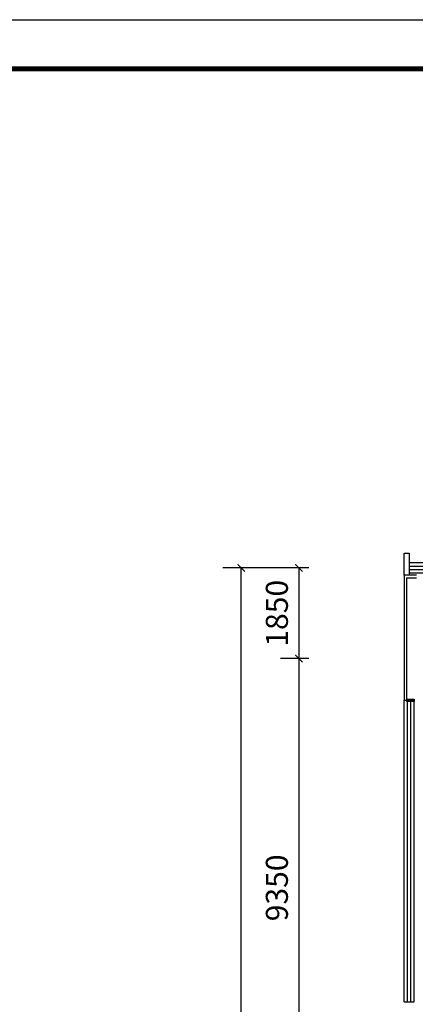
# Model space of a CAD drawing. Units: millimetres. Extents: x 416454 to 7708515, y -4179022 to -1100228.
# Drawn here: x 7602569 to 7610643, y -4157102 to -4137022 of the extents above; entities that cross this region are included whole.
import ezdxf

# ---------------------------------------------------------------- set-up
doc = ezdxf.new("R2010")
doc.units = ezdxf.units.MM
for name, color, linetype in [('CURTWALL', 4, 'Continuous'), ('tk', 7, 'Continuous'), ('幕墙石材', 153, 'Continuous'), ('幕墙铝板', 150, 'Continuous'), ('建-标注', 3, 'Continuous')]:
    doc.layers.add(name, color=color, linetype=linetype)
doc.styles.add('DIM_FONT', font='txt', dxfattribs={"width": 0.8})
doc.dimstyles.new('DIMN150', dxfattribs={"dimscale": 1.5, "dimtxt": 300, "dimasz": 100, "dimexe": 250, "dimexo": 300, "dimgap": 150, "dimtad": 1, "dimdec": 0, "dimzin": 0, "dimdsep": 46, "dimtxsty": 'DIM_FONT', "dimblk": 'ARCHTICK', "dimcen": 0.09, "dimclrt": 7, "dimadec": 0, "dimazin": 0, "dimtfac": 1, "dimtdec": 4, "dimtix": 1, "dimtofl": 0, "dimtmove": 0, "dimatfit": 3, "dimldrblk": 'ARCHTICK', "dimfxl": 0, "dimtolj": 1, "dimtzin": 0, "dimarcsym": 0})

# ---------------------------------------------------------------- blocks, each defined once
blk = doc.blocks.new('_ARCHTICK')
at = {"color": 0, "linetype": 'ByBlock', "const_width": 0.15}
blk.add_lwpolyline([(-0.5, -0.5), (0.5, 0.5)], dxfattribs=at)
blk = doc.blocks.new('*D66')
at = {"layer": 'Defpoints', "color": 0, "transparency": 16777216}
for p in [(7608918, -4148202), (7608268, -4150052), (7608918, -4150052)]:
    blk.add_point(p, dxfattribs=at)
at = {"layer": '建-标注', "color": 0, "lineweight": -2, "transparency": 16777216}
for p, q in [((7608468, -4148202), (7607893, -4148202)), ((7608268, -4148202), (7608268, -4150052)), ((7608468, -4150052), (7607893, -4150052))]:
    blk.add_line(p, q, dxfattribs=at)
at = {"layer": '建-标注', "color": 0, "lineweight": -2, "transparency": 16777216, "xscale": 150, "yscale": 150, "zscale": 150}
for p, rotation in [((7608268, -4148202), 90), ((7608268, -4150052), 270)]:
    blk.add_blockref('_ARCHTICK', p, dxfattribs=dict(at, rotation=rotation))
at = {"layer": '建-标注', "color": 7, "transparency": 16777216, "insert": (7607818, -4149127), "char_height": 450, "attachment_point": 5, "rotation": 90, "style": 'DIM_FONT'}
blk.add_mtext('\\A1;1850', dxfattribs=at)
blk = doc.blocks.new('*D67')
at = {"layer": 'Defpoints', "color": 0, "transparency": 16777216}
for p in [(7608918, -4150052), (7608268, -4159402), (7608918, -4159402)]:
    blk.add_point(p, dxfattribs=at)
at = {"layer": '建-标注', "color": 0, "lineweight": -2, "transparency": 16777216}
for p, q in [((7608468, -4150052), (7607893, -4150052)), ((7608268, -4150052), (7608268, -4159402)), ((7608468, -4159402), (7607893, -4159402))]:
    blk.add_line(p, q, dxfattribs=at)
at = {"layer": '建-标注', "color": 0, "lineweight": -2, "transparency": 16777216, "xscale": 150, "yscale": 150, "zscale": 150}
for p, rotation in [((7608268, -4150052), 90), ((7608268, -4159402), 270)]:
    blk.add_blockref('_ARCHTICK', p, dxfattribs=dict(at, rotation=rotation))
at = {"layer": '建-标注', "color": 7, "transparency": 16777216, "insert": (7607818, -4154727), "char_height": 450, "attachment_point": 5, "rotation": 90, "style": 'DIM_FONT'}
blk.add_mtext('\\A1;9350', dxfattribs=at)
blk = doc.blocks.new('*D34')
at = {"layer": 'Defpoints', "color": 0, "transparency": 16777216}
for p in [(7607090, -4148202), (7608918, -4148202), (7608918, -4168152)]:
    blk.add_point(p, dxfattribs=at)
at = {"layer": '建-标注', "color": 0, "lineweight": -2, "transparency": 16777216}
for p, q in [((7608468, -4148202), (7606715, -4148202)), ((7607090, -4168152), (7607090, -4148202)), ((7608468, -4168152), (7606715, -4168152))]:
    blk.add_line(p, q, dxfattribs=at)
at = {"layer": '建-标注', "color": 0, "lineweight": -2, "transparency": 16777216, "xscale": 150, "yscale": 150, "zscale": 150}
for p, rotation in [((7607090, -4148202), 90), ((7607090, -4168152), 270)]:
    blk.add_blockref('_ARCHTICK', p, dxfattribs=dict(at, rotation=rotation))
at = {"layer": '建-标注', "color": 7, "transparency": 16777216, "insert": (7606640, -4158177), "char_height": 450, "attachment_point": 5, "rotation": 90, "style": 'DIM_FONT'}
blk.add_mtext('\\A1;19950', dxfattribs=at)
blk = doc.blocks.new('A$C187C6286')
at = {"layer": 'tk', "color": 7}
blk.add_line((0, 420), (594, 420), dxfattribs=at)
at = {"layer": 'tk', "color": 7, "const_width": 1}
blk.add_lwpolyline([(30, 410), (584, 410), (584, 10), (30, 10)], close=True, dxfattribs=at)

msp = doc.modelspace()

# ---------------------------------------------------------------- linework, layer by layer
at = {"layer": 'CURTWALL', "color": 252}
for p, q in [((7613368.4, -4148101.7), (7610518.4, -4148101.7)), ((7610518.4, -4148101.7), (7610518.4, -4148301.7)), ((7610518.4, -4148168.4), (7613368.4, -4148168.4)), ((7610518.4, -4148235.1), (7613368.4, -4148235.1)), ((7610518.4, -4148301.7), (7613368.4, -4148301.7)), ((7610418.4, -4157051.7), (7610418.4, -4150901.7)), ((7610418.4, -4150901.7), (7610618.4, -4150901.7)), ((7610485, -4157051.7), (7610485, -4150901.7)), ((7610551.7, -4157051.7), (7610551.7, -4150901.7)), ((7610618.4, -4157051.7), (7610618.4, -4150901.7)), ((7610418.4, -4157051.7), (7610618.4, -4157051.7))]:
    msp.add_line(p, q, dxfattribs=at)
at = {"layer": '幕墙石材', "color": 252}
for points in [[(7610668.4, -4148351.7), (7610418.4, -4148351.7), (7610418.4, -4150901.7)], [(7610468.4, -4150901.7), (7610468.4, -4148401.7), (7610668.4, -4148401.7)]]:
    msp.add_lwpolyline(points, dxfattribs=at)
at = {"layer": '幕墙铝板', "color": 252}
msp.add_line((7610518.4, -4150901.7), (7610468.4, -4150901.7), dxfattribs=at)
for points in [[(7610418.4, -4148351.7), (7610418.4, -4147901.7), (7610518.4, -4147901.7), (7610518.4, -4148351.7)], [(7610618.4, -4150926.7), (7610468.4, -4150926.7), (7610468.4, -4150876.7), (7610618.4, -4150876.7)]]:
    msp.add_lwpolyline(points, close=True, dxfattribs=at)

# ---------------------------------------------------------------- block references
at = {"layer": 'tk', "color": 7, "xscale": 100, "yscale": 100, "zscale": 100}
msp.add_blockref('A$C187C6286', (7589714.8, -4179021.7), dxfattribs=at)

# ---------------------------------------------------------------- dimensions: what is measured, and where the dimension line sits
at = {"layer": '建-标注', "color": 252}
for base, p1, p2, picture, middle in [((7607089.6, -4148201.7), (7608918.4, -4168151.7), (7608918.4, -4148201.7), '*D34', (7606639.6, -4158176.7)), ((7608267.8, -4150051.7), (7608918.4, -4148201.7), (7608918.4, -4150051.7), '*D66', (7607817.8, -4149126.7)), ((7608267.8, -4159401.7), (7608918.4, -4150051.7), (7608918.4, -4159401.7), '*D67', (7607817.8, -4154726.7))]:
    dim = msp.add_linear_dim(base=base, p1=p1, p2=p2, angle=90, dimstyle='DIMN150', dxfattribs=at)
    dim.commit()
    dim.dimension.update_dxf_attribs({"geometry": picture, "text_midpoint": middle})

doc.saveas('drawing.dxf')
